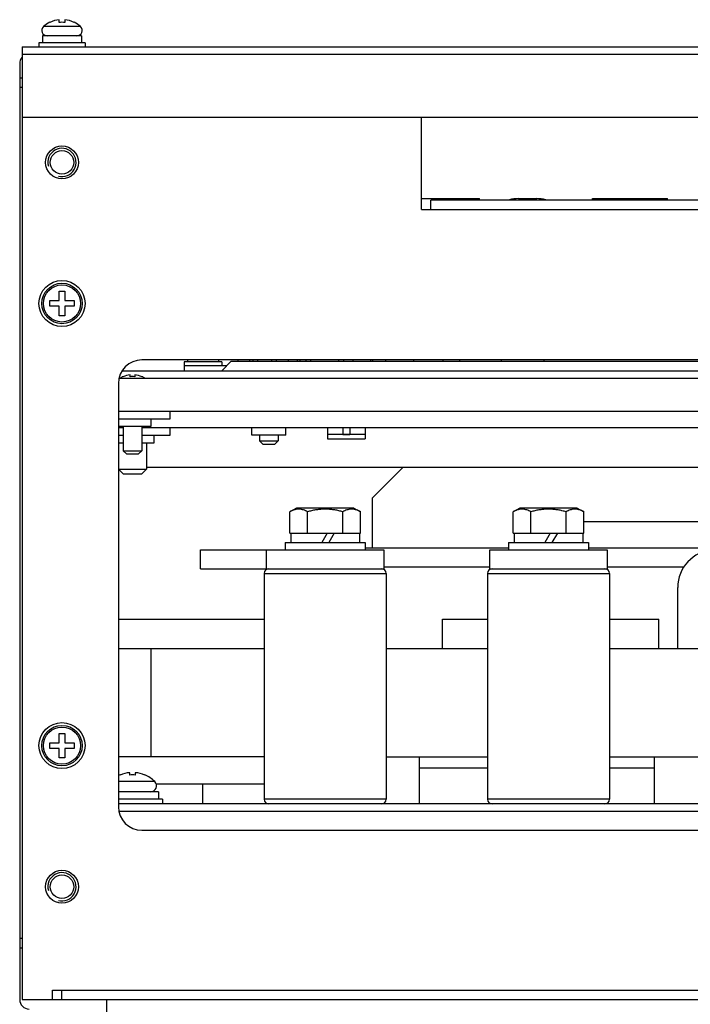
# Model space of a CAD drawing. Units: millimetres. Extents: x -368 to 11121, y 2737 to 4959.
# Drawn here: x 9796 to 9939, y 3435 to 3644 of the extents above; entities that cross this region are included whole.
import ezdxf

# ---------------------------------------------------------------- set-up
doc = ezdxf.new("R2010")
doc.units = ezdxf.units.MM

msp = doc.modelspace()

# ---------------------------------------------------------------- linework, layer by layer
at = {"color": 7, "linetype": 'Continuous'}
for p, q in [((9809.27, 3642.71), (9801.4, 3642.71)), ((9802.74, 3643.6), (9802.74, 3643.63)), ((9804.74, 3643.6), (9804.74, 3644.19)), ((9805.94, 3644.19), (9805.94, 3643.6)), ((9807.94, 3643.63), (9807.94, 3643.6)), ((9801.19, 3640.75), (9801.19, 3639.25)), ((9809.49, 3640.75), (9801.19, 3640.75)), ((9809.49, 3640.75), (9809.49, 3639.25)), ((9796.84, 3638.45), (9796.84, 3435.85)), ((9796.84, 3638.45), (10305.84, 3638.45)), ((9800.44, 3639.25), (9800.44, 3638.45)), ((9810.24, 3639.25), (9800.44, 3639.25)), ((9810.24, 3639.25), (9810.24, 3638.45)), ((9796.84, 3636.85), (10305.84, 3636.85)), ((9796.34, 3634.85), (9796.34, 3435.85)), ((9796.34, 3631.85), (9796.84, 3631.85)), ((9796.34, 3629.85), (9796.84, 3629.85)), ((9796.84, 3623.45), (10305.84, 3623.45)), ((9881.84, 3603.85), (9881.84, 3623.45)), ((9881.84, 3606.15), (9894.18, 3606.15)), ((9883.84, 3603.85), (9883.84, 3605.85)), ((10218.84, 3605.85), (9883.84, 3605.85)), ((9893.19, 3605.85), (9893.19, 3606.15)), ((9894.18, 3605.85), (9894.18, 3606.15)), ((9902.45, 3606.15), (9906.34, 3606.15)), ((9918.19, 3605.85), (9918.19, 3606.15)), ((9918.19, 3606.15), (9934.19, 3606.15)), ((9919.2, 3605.85), (9919.2, 3606.15)), ((9933.2, 3605.85), (9933.2, 3606.15)), ((9934.19, 3605.85), (9934.19, 3606.15)), ((9881.84, 3603.85), (10220.84, 3603.85)), ((9804.74, 3584.45), (9804.74, 3586.45)), ((9804.74, 3586.45), (9805.94, 3586.45)), ((9805.94, 3586.45), (9805.94, 3584.45)), ((9802.74, 3583.25), (9802.74, 3584.45)), ((9802.74, 3584.45), (9804.74, 3584.45)), ((9805.94, 3584.45), (9807.94, 3584.45)), ((9807.94, 3584.45), (9807.94, 3583.25)), ((9804.74, 3583.25), (9802.74, 3583.25)), ((9804.74, 3581.25), (9804.74, 3583.25)), ((9805.94, 3583.25), (9805.94, 3581.25)), ((9807.94, 3583.25), (9805.94, 3583.25)), ((9805.94, 3581.25), (9804.74, 3581.25)), ((10280.34, 3571.85), (9822.34, 3571.85)), ((9831.34, 3571.45), (9831.34, 3570.65)), ((9839.34, 3571.45), (9831.34, 3571.45)), ((9832.05, 3571.85), (9832.05, 3571.45)), ((9838.63, 3571.85), (9838.63, 3571.45)), ((9838.64, 3571.85), (9838.64, 3571.45)), ((9841.34, 3571.55), (9839.34, 3569.55)), ((9839.34, 3571.45), (9839.34, 3570.65)), ((9839.34, 3571.45), (9839.34, 3570.65)), ((9841.34, 3571.55), (9967.34, 3571.55)), ((9842.84, 3571.55), (9842.84, 3571.85)), ((9845.34, 3571.55), (9845.34, 3571.85)), ((9846.01, 3571.55), (9846.01, 3571.85)), ((9847, 3571.55), (9847, 3571.85)), ((9849.99, 3571.55), (9849.99, 3571.85)), ((9850.98, 3571.55), (9850.98, 3571.85)), ((9853.5, 3571.55), (9853.5, 3571.85)), ((9855.45, 3571.55), (9855.45, 3571.85)), ((9856.05, 3571.55), (9856.05, 3571.85)), ((9857.24, 3571.85), (9857.24, 3571.55)), ((9858.25, 3571.55), (9858.25, 3571.85)), ((9864.25, 3571.55), (9864.25, 3571.85)), ((9865.24, 3571.85), (9865.24, 3571.55)), ((9867.31, 3571.55), (9867.31, 3571.85)), ((9871.02, 3571.55), (9871.02, 3571.85)), ((9871.5, 3571.55), (9871.5, 3571.85)), ((9874.21, 3571.55), (9874.21, 3571.85)), ((9880.21, 3571.55), (9880.21, 3571.85)), ((9886.43, 3571.55), (9886.43, 3571.85)), ((9889.99, 3571.55), (9889.99, 3571.85)), ((9898.84, 3571.55), (9898.84, 3571.85)), ((9907.94, 3571.55), (9907.94, 3571.85)), ((10284.56, 3569.45), (9818.12, 3569.45)), ((9831.35, 3570.65), (9831.35, 3569.45)), ((9831.35, 3570.65), (9840.44, 3570.65)), ((9817.51, 3567.95), (10285.16, 3567.95)), ((9818.34, 3568.28), (9818.34, 3568.31)), ((9819.84, 3568.28), (9819.84, 3568.7)), ((9820.84, 3568.7), (9820.84, 3568.28)), ((9822.34, 3568.31), (9822.34, 3568.28)), ((9817.34, 3566.85), (9817.34, 3476.85)), ((9817.34, 3560.95), (10285.34, 3560.95)), ((9828.34, 3559.35), (9828.34, 3560.95)), ((9817.34, 3559.35), (9828.34, 3559.35)), ((9824.29, 3557.75), (9824.29, 3559.35)), ((9817.34, 3557.75), (9824.29, 3557.75)), ((9817.34, 3557.45), (9818.34, 3557.45)), ((9818.34, 3557.75), (9818.34, 3552.55)), ((9822.34, 3557.75), (9822.34, 3552.55)), ((9822.34, 3557.45), (10280.34, 3557.45)), ((9828.34, 3555.85), (9828.34, 3557.45)), ((9845.74, 3555.85), (9845.74, 3557.45)), ((9852.94, 3555.85), (9852.94, 3557.45)), ((9861.84, 3557.45), (9861.84, 3555.05)), ((9865.09, 3557.45), (9865.09, 3556)), ((9866.59, 3557.45), (9866.59, 3556)), ((9869.84, 3557.45), (9869.84, 3555.05)), ((9817.34, 3555.85), (9818.34, 3555.85)), ((9822.34, 3555.85), (9828.34, 3555.85)), ((9824.94, 3554.25), (9824.94, 3555.85)), ((9852.94, 3555.85), (9845.74, 3555.85)), ((9847.34, 3555.85), (9847.34, 3554.65)), ((9848.04, 3553.95), (9847.34, 3554.65)), ((9847.34, 3554.65), (9851.34, 3554.65)), ((9850.64, 3553.95), (9851.34, 3554.65)), ((9851.34, 3555.85), (9851.34, 3554.65)), ((9861.84, 3556.05), (9869.84, 3556.05)), ((9861.84, 3555.05), (9869.84, 3555.05)), ((9865.09, 3556), (9866.59, 3556)), ((9817.34, 3554.25), (9818.34, 3554.25)), ((9819.04, 3551.85), (9818.34, 3552.55)), ((9818.34, 3552.55), (9822.34, 3552.55)), ((9821.64, 3551.85), (9822.34, 3552.55)), ((9822.34, 3554.25), (9824.94, 3554.25)), ((9823.34, 3554.25), (9823.34, 3548.65)), ((9848.04, 3553.95), (9850.64, 3553.95)), ((9819.04, 3551.85), (9821.64, 3551.85)), ((9818.34, 3547.65), (9817.34, 3548.65)), ((9817.34, 3548.65), (9823.34, 3548.65)), ((9822.34, 3547.65), (9823.34, 3548.65)), ((9823.34, 3549.05), (10279.34, 3549.05)), ((9877.94, 3549.05), (9871.34, 3542.45)), ((9818.34, 3547.65), (9822.34, 3547.65)), ((9871.34, 3542.45), (9871.34, 3531.85)), ((9855.22, 3540.35), (9853.83, 3539.55)), ((9867.46, 3540.35), (9855.22, 3540.35)), ((9867.46, 3540.35), (9868.84, 3539.55)), ((9902.72, 3540.35), (9901.33, 3539.55)), ((9914.96, 3540.35), (9902.72, 3540.35)), ((9914.96, 3540.35), (9916.34, 3539.55)), ((9853.83, 3535.05), (9853.83, 3539.55)), ((9857.58, 3535.05), (9857.58, 3539.55)), ((9865.09, 3535.05), (9865.09, 3539.55)), ((9868.84, 3535.05), (9868.84, 3539.55)), ((9901.33, 3535.05), (9901.33, 3539.55)), ((9905.08, 3535.05), (9905.08, 3539.55)), ((9912.59, 3535.05), (9912.59, 3539.55)), ((9916.34, 3535.05), (9916.34, 3539.55)), ((9948.83, 3537.45), (9916.34, 3537.45)), ((9853.83, 3535.05), (9868.84, 3535.05)), ((9854.04, 3535.05), (9854.04, 3533.05)), ((9861.74, 3535.05), (9860.59, 3533.05)), ((9863.24, 3535.05), (9862.09, 3533.05)), ((9868.64, 3535.05), (9868.64, 3533.05)), ((9901.33, 3535.05), (9916.34, 3535.05)), ((9901.54, 3535.05), (9901.54, 3533.05)), ((9909.24, 3535.05), (9908.09, 3533.05)), ((9910.74, 3535.05), (9909.59, 3533.05)), ((9916.14, 3535.05), (9916.14, 3533.05)), ((9852.84, 3533.05), (9852.84, 3531.45)), ((9852.84, 3533.05), (9869.84, 3533.05)), ((9869.84, 3533.05), (9869.84, 3531.45)), ((9900.34, 3531.85), (9869.84, 3531.85)), ((9900.34, 3533.05), (9900.34, 3531.45)), ((9900.34, 3533.05), (9917.34, 3533.05)), ((9917.34, 3533.05), (9917.34, 3531.45)), ((9947.84, 3531.85), (9917.34, 3531.85)), ((9834.84, 3527.45), (9834.84, 3531.45)), ((9834.84, 3531.45), (9873.84, 3531.45)), ((9848.84, 3527.3), (9848.84, 3531.45)), ((9873.84, 3531.45), (9873.84, 3527.3)), ((9896.34, 3527.3), (9896.34, 3531.45)), ((9896.34, 3531.45), (9921.34, 3531.45)), ((9921.34, 3531.45), (9921.34, 3527.3)), ((9834.84, 3527.45), (9873.84, 3527.45)), ((9873.84, 3527.85), (9896.34, 3527.85)), ((9896.34, 3527.45), (9921.34, 3527.45)), ((9921.34, 3527.85), (9937.72, 3527.85)), ((9848.34, 3526.45), (9848.34, 3478.45)), ((9848.34, 3526.45), (9874.34, 3526.45)), ((9874.34, 3526.45), (9874.34, 3478.45)), ((9895.84, 3526.45), (9895.84, 3478.45)), ((9895.84, 3526.45), (9921.84, 3526.45)), ((9921.84, 3526.45), (9921.84, 3478.45)), ((9936.34, 3510.45), (9936.34, 3523.45)), ((9817.34, 3516.75), (9848.34, 3516.75)), ((9886.33, 3510.45), (9886.33, 3516.75)), ((9886.33, 3516.75), (9895.84, 3516.75)), ((9921.84, 3516.75), (9932.35, 3516.75)), ((9932.33, 3510.45), (9932.33, 3516.75)), ((9848.34, 3510.45), (9817.34, 3510.45)), ((9824.34, 3487.45), (9824.34, 3510.45)), ((9895.84, 3510.45), (9874.34, 3510.45)), ((9943.34, 3510.45), (9921.84, 3510.45)), ((9804.74, 3490.45), (9804.74, 3492.45)), ((9804.74, 3492.45), (9805.94, 3492.45)), ((9805.94, 3492.45), (9805.94, 3490.45)), ((9802.74, 3489.25), (9802.74, 3490.45)), ((9802.74, 3490.45), (9804.74, 3490.45)), ((9805.94, 3490.45), (9807.94, 3490.45)), ((9807.94, 3490.45), (9807.94, 3489.25)), ((9804.74, 3489.25), (9802.74, 3489.25)), ((9804.74, 3487.25), (9804.74, 3489.25)), ((9805.94, 3489.25), (9805.94, 3487.25)), ((9807.94, 3489.25), (9805.94, 3489.25)), ((9805.94, 3487.25), (9804.74, 3487.25)), ((9848.34, 3487.45), (9817.34, 3487.45)), ((9874.34, 3487.45), (9895.84, 3487.45)), ((9881.34, 3487.45), (9881.34, 3477.45)), ((9921.84, 3487.45), (9943.34, 3487.45)), ((9931.34, 3487.45), (9931.34, 3477.45)), ((9817.74, 3483.59), (9817.74, 3483.62)), ((9819.74, 3483.59), (9819.74, 3484.09)), ((9820.94, 3484.09), (9820.94, 3483.59)), ((9822.94, 3483.62), (9822.94, 3483.59)), ((9881.34, 3485.15), (9895.84, 3485.15)), ((9921.84, 3485.15), (9931.34, 3485.15)), ((9825.07, 3482.19), (9817.34, 3482.19)), ((9825.36, 3481.75), (9848.34, 3481.75)), ((9835.34, 3477.45), (9835.34, 3481.75)), ((9825.84, 3480.05), (9817.34, 3480.05)), ((9825.84, 3480.05), (9825.84, 3478.45)), ((9826.74, 3478.45), (9817.34, 3478.45)), ((10285.34, 3477.45), (9817.34, 3477.45)), ((9826.74, 3478.45), (9826.74, 3477.45)), ((9874.34, 3478.45), (9848.34, 3478.45)), ((9848.84, 3477.59), (9848.84, 3477.45)), ((9921.84, 3478.45), (9895.84, 3478.45)), ((10285.18, 3475.85), (9817.5, 3475.85)), ((9822.34, 3471.85), (10280.34, 3471.85)), ((9796.84, 3448.85), (9796.34, 3448.85)), ((9796.34, 3446.85), (9796.84, 3446.85)), ((9803.34, 3435.85), (9803.34, 3437.85)), ((9803.34, 3437.85), (10299.34, 3437.85)), ((9805.34, 3435.85), (9805.34, 3437.85)), ((9796.84, 3435.85), (10305.84, 3435.85)), ((9814.84, 3435.85), (9814.84, 3215.85))]:
    msp.add_line(p, q, dxfattribs=at)
for centre, radius in [((9805.34, 3613.85), 3.5), ((9805.34, 3613.85), 2.5), ((9805.34, 3583.85), 4.9), ((9805.34, 3583.85), 4.3), ((9805.34, 3583.85), 3.94), ((9805.34, 3489.85), 4.9), ((9805.34, 3489.85), 4.3), ((9805.34, 3489.85), 3.94), ((9805.34, 3459.85), 3.5), ((9805.34, 3459.85), 2.5)]:
    msp.add_circle(centre, radius, dxfattribs=at)
for centre, radius, start, end in [((9802.17, 3641.88), 1.13, 132.7527, 270), ((9805.34, 3638.45), 5.8, 116.7182, 132.7527), ((9805.34, 3638.45), 5.77, 95.9699, 116.7882), ((9805.34, 3638.45), 5.18, 83.3544, 96.6456), ((9805.34, 3638.45), 5.77, 63.2118, 84.0301), ((9805.34, 3638.45), 5.8, 47.2473, 63.2818), ((9808.51, 3641.88), 1.13, 270, 47.2473), ((9798.34, 3634.85), 2, 139.3963, 180), ((9902.45, 3599.15), 7, 90, 105.9387), ((9906.34, 3599.15), 7, 74.0613, 90), ((9822.34, 3566.85), 5, 90, 180), ((9820.34, 3563.95), 4.8, 114.716, 123.388), ((9820.34, 3563.95), 4.77, 96.012, 114.768), ((9820.34, 3563.95), 4.36, 83.4202, 96.5798), ((9820.34, 3563.95), 4.77, 65.232, 83.988), ((9820.34, 3563.95), 4.8, 56.612, 65.284), ((9944.34, 3523.45), 8, 93.6143, 180), ((9849.34, 3526.45), 1, 90, 180), ((9873.34, 3526.45), 1, 0, 90), ((9896.84, 3526.45), 1, 90, 180), ((9920.84, 3526.45), 1, 0, 90), ((9820.34, 3477.45), 6.7, 112.9055, 116.6525), ((9820.34, 3477.45), 6.67, 95.1586, 112.9312), ((9820.34, 3477.45), 6.17, 84.424, 95.576), ((9820.34, 3477.45), 6.67, 67.0688, 84.8414), ((9820.34, 3477.45), 6.7, 45.0785, 67.0945), ((9824.18, 3481.3), 1.26, 270, 45.0785), ((9849.34, 3478.45), 1, 180, 270), ((9873.34, 3478.45), 1, 270, 0), ((9896.84, 3478.45), 1, 180, 270), ((9920.84, 3478.45), 1, 270, 0), ((9822.34, 3476.85), 5, 180, 270), ((9798.34, 3435.85), 2, 180, 270)]:
    msp.add_arc(centre, radius, start, end, dxfattribs=at)
at = {"color": 2, "linetype": 'Continuous'}
for centre in [(9805.34, 3613.85), (9805.34, 3459.85)]:
    msp.add_arc(centre, 3, 255, 195, dxfattribs=at)
at = {"color": 7, "linetype": 'Continuous'}
for points, start_tangent, end_tangent in [([(9857.58, 3539.55), (9857.15, 3539.78), (9856.73, 3539.95), (9856.32, 3540.06), (9855.91, 3540.12), (9855.5, 3540.12), (9855.09, 3540.06), (9854.68, 3539.95), (9854.27, 3539.78), (9853.83, 3539.55)], (-0.866025, 0.5), (-0.866025, -0.5)), ([(9865.09, 3539.55), (9864.22, 3539.78), (9863.39, 3539.95), (9862.56, 3540.06), (9861.75, 3540.12), (9860.93, 3540.12), (9860.11, 3540.06), (9859.29, 3539.95), (9858.45, 3539.78), (9857.58, 3539.55)], (-0.960769, 0.27735), (-0.960769, -0.27735)), ([(9868.84, 3539.55), (9868.41, 3539.78), (9867.99, 3539.95), (9867.58, 3540.06), (9867.17, 3540.12), (9866.76, 3540.12), (9866.35, 3540.06), (9865.94, 3539.95), (9865.52, 3539.78), (9865.09, 3539.55)], (-0.866025, 0.5), (-0.866025, -0.5)), ([(9905.08, 3539.55), (9904.65, 3539.78), (9904.23, 3539.95), (9903.82, 3540.06), (9903.41, 3540.12), (9903, 3540.12), (9902.59, 3540.06), (9902.18, 3539.95), (9901.77, 3539.78), (9901.33, 3539.55)], (-0.866025, 0.5), (-0.866025, -0.5)), ([(9912.59, 3539.55), (9911.72, 3539.78), (9910.89, 3539.95), (9910.06, 3540.06), (9909.25, 3540.12), (9908.43, 3540.12), (9907.61, 3540.06), (9906.79, 3539.95), (9905.95, 3539.78), (9905.08, 3539.55)], (-0.960769, 0.27735), (-0.960769, -0.27735)), ([(9916.34, 3539.55), (9915.91, 3539.78), (9915.49, 3539.95), (9915.08, 3540.06), (9914.67, 3540.12), (9914.26, 3540.12), (9913.85, 3540.06), (9913.44, 3539.95), (9913.02, 3539.78), (9912.59, 3539.55)], (-0.866025, 0.5), (-0.866025, -0.5))]:
    msp.add_spline(points, degree=3, dxfattribs=dict(at, start_tangent=start_tangent, end_tangent=end_tangent))

doc.saveas('drawing.dxf')
